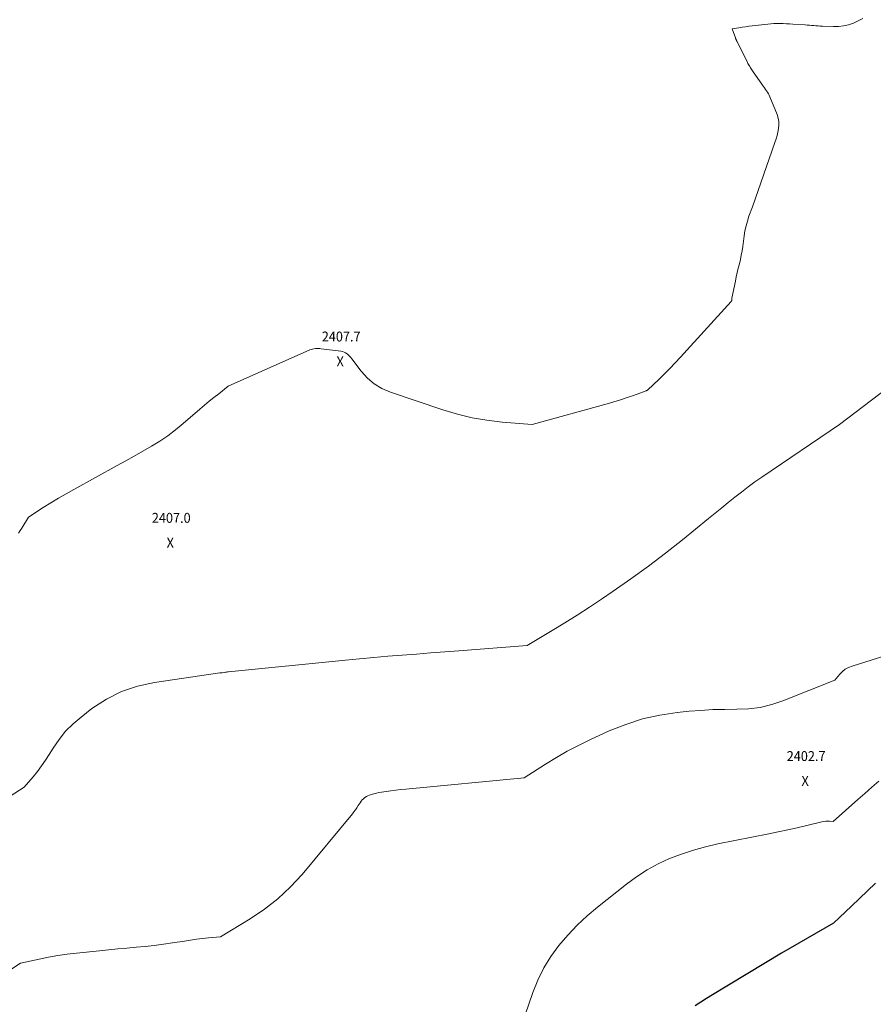
# Model space of a CAD drawing. Units: feet. Extents: x 1166890 to 1189172, y 7083870 to 7091370.
# Drawn here: x 1169909 to 1170770, y 7085325 to 7086319 of the extents above; entities that cross this region are included whole.
import ezdxf
from ezdxf.enums import TextEntityAlignment as Align

# ---------------------------------------------------------------- set-up
doc = ezdxf.new("R2010")
doc.units = ezdxf.units.FT
doc.header["$MEASUREMENT"] = 0
for name, color, linetype, lineweight in [('Level 44', 7, 'Continuous', 0), ('Level 45', 7, 'Continuous', 0), ('Level 46', 7, 'Continuous', 0)]:
    doc.layers.add(name, color=color, linetype=linetype, lineweight=lineweight)
doc.styles.add('Style-ENGINEERING', font='ENGINEERING.shx')

msp = doc.modelspace()

# ---------------------------------------------------------------- linework, layer by layer
at = {"layer": 'Level 44', "color": 32, "linetype": 'Continuous', "lineweight": 30, "elevation": 2400, "flags": 128}
msp.add_lwpolyline([(1170771.59, 7085447.64), (1170763.56, 7085439.91), (1170755.51, 7085432.2), (1170747.46, 7085424.49), (1170729.4, 7085407.21), (1170711.81, 7085397.23), (1170703.04, 7085392.21), (1170694.29, 7085387.14), (1170685.58, 7085382), (1170676.9, 7085376.82), (1170607.34, 7085334.88), (1170601.42, 7085331.24), (1170595.55, 7085327.53), (1170589.74, 7085323.71)], dxfattribs=at)
at = {"layer": 'Level 45', "color": 32, "linetype": 'Continuous', "lineweight": 0, "flags": 128}
for points, elevation in [([(1170758.81, 7086319.97), (1170754.17, 7086317.61), (1170749.43, 7086315.43), (1170744.56, 7086313.73), (1170739.6, 7086312.48), (1170734.53, 7086311.9), (1170729.37, 7086311.76), (1170718.25, 7086312.21), (1170716.06, 7086312.32), (1170713.88, 7086312.46), (1170711.7, 7086312.64), (1170709.52, 7086312.84), (1170707.35, 7086313.06), (1170705.17, 7086313.25), (1170702.99, 7086313.41), (1170700.81, 7086313.56), (1170688.23, 7086314.3), (1170685.07, 7086314.47), (1170681.91, 7086314.63), (1170678.75, 7086314.77), (1170675.59, 7086314.89), (1170672.44, 7086314.92), (1170669.28, 7086314.87), (1170666.13, 7086314.67), (1170662.99, 7086314.37), (1170647.24, 7086312.54), (1170643.91, 7086312.13), (1170640.58, 7086311.69), (1170637.27, 7086311.19), (1170633.95, 7086310.67), (1170627.33, 7086309.57), (1170630.43, 7086300.36), (1170630.57, 7086299.96), (1170630.73, 7086299.55), (1170630.89, 7086299.15), (1170631.06, 7086298.76), (1170631.25, 7086298.37), (1170631.43, 7086297.98), (1170631.62, 7086297.59), (1170631.81, 7086297.2), (1170642.57, 7086275.8), (1170643.15, 7086274.69), (1170643.75, 7086273.59), (1170644.38, 7086272.5), (1170645.02, 7086271.43), (1170645.69, 7086270.36), (1170646.37, 7086269.31), (1170647.07, 7086268.26), (1170647.77, 7086267.22), (1170657.66, 7086252.87), (1170658.68, 7086251.4), (1170659.72, 7086249.94), (1170660.77, 7086248.49), (1170661.83, 7086247.05), (1170662.84, 7086245.58), (1170663.77, 7086244.06), (1170664.58, 7086242.48), (1170665.31, 7086240.86), (1170672.59, 7086222.96), (1170673.65, 7086219.54), (1170674.31, 7086216.09), (1170674.38, 7086212.57), (1170674.06, 7086209.01), (1170673.34, 7086205.44), (1170672.5, 7086201.91), (1170671.49, 7086198.41), (1170670.37, 7086194.95), (1170647.55, 7086129.99), (1170644.07, 7086120.45), (1170642.5, 7086115.64), (1170641.14, 7086110.78), (1170640.1, 7086105.84), (1170639.29, 7086100.84), (1170637.87, 7086090.02), (1170637.21, 7086085.58), (1170636.43, 7086081.16), (1170635.49, 7086076.78), (1170634.44, 7086072.41), (1170633.34, 7086068.06), (1170632.3, 7086063.69), (1170631.32, 7086059.31), (1170630.4, 7086054.91), (1170626.95, 7086037.75), (1170626.98, 7086036.59), (1170626.93, 7086036.04), (1170626.8, 7086035.51), (1170626.55, 7086035.03), (1170626.23, 7086034.58), (1170575.09, 7085978.39), (1170569.75, 7085972.63), (1170564.32, 7085966.96), (1170558.78, 7085961.4), (1170553.16, 7085955.91), (1170542.2, 7085945.44), (1170542, 7085945.26), (1170541.79, 7085945.08), (1170541.56, 7085944.92), (1170541.34, 7085944.77), (1170541.1, 7085944.63), (1170540.86, 7085944.5), (1170540.61, 7085944.39), (1170540.35, 7085944.29), (1170527.75, 7085939.72), (1170521.17, 7085937.42), (1170514.56, 7085935.22), (1170507.89, 7085933.18), (1170501.2, 7085931.24), (1170425.62, 7085910.25), (1170395.06, 7085912.81), (1170379.89, 7085914.64), (1170364.87, 7085917.18), (1170350.07, 7085920.79), (1170335.42, 7085925.13), (1170282.51, 7085942.88), (1170274.01, 7085946.63), (1170266.15, 7085951.26), (1170259.25, 7085957.24), (1170252.99, 7085964.1), (1170243.66, 7085976.43), (1170242.54, 7085977.81), (1170241.36, 7085979.14), (1170240.09, 7085980.38), (1170238.76, 7085981.57), (1170237.33, 7085982.57), (1170235.82, 7085983.39), (1170234.18, 7085983.94), (1170232.48, 7085984.31), (1170212.72, 7085986.83), (1170211.26, 7085986.97), (1170209.81, 7085987.05), (1170208.35, 7085987.04), (1170206.89, 7085986.97), (1170205.45, 7085986.78), (1170204.04, 7085986.49), (1170202.65, 7085986.07), (1170201.3, 7085985.54), (1170119.02, 7085948.87), (1170109.34, 7085941.37), (1170104.53, 7085937.59), (1170099.77, 7085933.75), (1170095.07, 7085929.84), (1170090.41, 7085925.87), (1170073.55, 7085911.29), (1170065.9, 7085905.03), (1170058.03, 7085899.07), (1170049.84, 7085893.55), (1170041.44, 7085888.34), (1170032.86, 7085883.38), (1170024.26, 7085878.47), (1170015.62, 7085873.62), (1170006.96, 7085868.81), (1169963.29, 7085844.8), (1169955.48, 7085840.41), (1169947.74, 7085835.92), (1169940.08, 7085831.28), (1169932.48, 7085826.54), (1169917.38, 7085816.91), (1169910.67, 7085805.9), (1169909.12, 7085803.35), (1169907.59, 7085800.79)], 2408), ([(1170808.54, 7085965.67), (1170735.4, 7085910.38), (1170657.09, 7085857.21), (1170650.12, 7085852.34), (1170643.23, 7085847.34), (1170636.48, 7085842.17), (1170629.82, 7085836.87), (1170623.23, 7085831.49), (1170616.63, 7085826.1), (1170610.03, 7085820.73), (1170603.42, 7085815.36), (1170577.16, 7085794.03), (1170560.06, 7085780.52), (1170542.73, 7085767.31), (1170525.06, 7085754.57), (1170507.15, 7085742.14), (1170495.4, 7085734.21), (1170483.14, 7085726.07), (1170470.8, 7085718.06), (1170458.34, 7085710.24), (1170445.79, 7085702.54), (1170420.58, 7085687.35), (1170351.65, 7085682.07), (1170337.32, 7085680.97), (1170323, 7085679.87), (1170308.67, 7085678.75), (1170294.34, 7085677.64), (1170280.02, 7085676.47), (1170265.71, 7085675.24), (1170251.4, 7085673.93), (1170237.09, 7085672.55), (1170119.37, 7085660.81), (1170118.29, 7085660.69), (1170117.21, 7085660.54), (1170116.14, 7085660.36), (1170115.07, 7085660.16), (1170112.94, 7085659.73), (1170112.13, 7085659.75), (1170111.72, 7085659.74), (1170111.32, 7085659.73), (1170110.91, 7085659.69), (1170110.51, 7085659.65), (1170044.55, 7085650.19), (1170027.6, 7085646.4), (1170011.34, 7085640.98), (1169996.1, 7085633.13), (1169981.55, 7085623.66), (1169970.51, 7085615.19), (1169962.47, 7085608.27), (1169955, 7085600.83), (1169948.39, 7085592.61), (1169942.37, 7085583.87), (1169938.46, 7085577.47), (1169934.71, 7085571.63), (1169930.78, 7085565.91), (1169926.59, 7085560.37), (1169922.23, 7085554.97), (1169913.25, 7085544.34), (1169894.27, 7085532.21)], 2406), ([(1170780.99, 7085676.82), (1170748.1, 7085666.64), (1170744.58, 7085665.19), (1170741.3, 7085663.38), (1170738.39, 7085661.02), (1170735.72, 7085658.29), (1170730.79, 7085652.25), (1170678.39, 7085631.52), (1170667.04, 7085627.79), (1170655.53, 7085624.97), (1170643.77, 7085623.53), (1170631.83, 7085622.99), (1170619.78, 7085622.96), (1170607.74, 7085622.66), (1170595.71, 7085621.95), (1170583.7, 7085620.97), (1170571.85, 7085619.8), (1170554.16, 7085617.14), (1170536.78, 7085613.34), (1170519.87, 7085607.81), (1170503.28, 7085601.14), (1170483.63, 7085592.06), (1170472.19, 7085586.49), (1170460.9, 7085580.61), (1170449.87, 7085574.28), (1170439, 7085567.65), (1170417.52, 7085553.92), (1170297.96, 7085542.45), (1170293, 7085541.94), (1170288.05, 7085541.39), (1170283.1, 7085540.77), (1170278.16, 7085540.12), (1170273.63, 7085539.49), (1170270.97, 7085539.04), (1170268.34, 7085538.49), (1170265.74, 7085537.78), (1170263.17, 7085536.97), (1170261.47, 7085536.38), (1170259.83, 7085535.69), (1170258.26, 7085534.88), (1170256.8, 7085533.89), (1170255.41, 7085532.77), (1170254.14, 7085531.51), (1170252.95, 7085530.18), (1170251.89, 7085528.74), (1170250.92, 7085527.24), (1170250.12, 7085525.88), (1170248.75, 7085523.68), (1170247.32, 7085521.54), (1170245.78, 7085519.46), (1170244.18, 7085517.43), (1170193.37, 7085456.47), (1170181.62, 7085443.73), (1170169.12, 7085431.85), (1170155.51, 7085421.27), (1170141.15, 7085411.56), (1170111.29, 7085393.47), (1170099.06, 7085392.3), (1170092.95, 7085391.66), (1170086.85, 7085390.94), (1170080.77, 7085390.11), (1170074.7, 7085389.2), (1170062.72, 7085387.29), (1170053.57, 7085385.93), (1170044.4, 7085384.72), (1170035.21, 7085383.72), (1170026, 7085382.86), (1170016.78, 7085382.07), (1170007.56, 7085381.25), (1169998.35, 7085380.38), (1169989.14, 7085379.46), (1169965.95, 7085377.08), (1169956.46, 7085375.94), (1169947, 7085374.57), (1169937.6, 7085372.86), (1169928.23, 7085370.92), (1169909.56, 7085366.71), (1169898.72, 7085359.77)], 2404), ([(1170775.09, 7085550.53), (1170767.96, 7085544.35), (1170760.87, 7085538.12), (1170753.82, 7085531.85), (1170729.21, 7085509.8), (1170725.34, 7085510.15), (1170723.41, 7085510.23), (1170721.49, 7085510.18), (1170719.59, 7085509.94), (1170717.7, 7085509.58), (1170702.38, 7085505.83), (1170692.83, 7085503.55), (1170683.25, 7085501.37), (1170673.65, 7085499.31), (1170664.02, 7085497.34), (1170612.8, 7085487.2), (1170600.36, 7085484.35), (1170588.08, 7085481), (1170576.02, 7085476.92), (1170564.11, 7085472.35), (1170552.58, 7085466.94), (1170541.42, 7085460.94), (1170530.78, 7085454.03), (1170520.51, 7085446.52), (1170491.54, 7085423.45), (1170481.04, 7085414.52), (1170470.96, 7085405.16), (1170461.51, 7085395.16), (1170452.48, 7085384.75), (1170444.42, 7085373.65), (1170437.2, 7085362.09), (1170431.24, 7085349.83), (1170426.12, 7085337.1), (1170414.75, 7085303.84)], 2402)]:
    msp.add_lwpolyline(points, dxfattribs=dict(at, elevation=elevation))

# ---------------------------------------------------------------- texts
at = {"layer": 'Level 46', "color": 32, "linetype": 'Continuous', "lineweight": 0, "style": 'Style-ENGINEERING', "width": 0.94}
for s, p in [('2407.7', (1170232.85, 7085999.1, 2407.71)), ('X', (1170231.85, 7085974, 2407.71)), ('2407.0', (1170061.5, 7085816.15, 2407.01)), ('X', (1170060.5, 7085791.05, 2407.01)), ('2402.7', (1170701.77, 7085575.81, 2402.69)), ('X', (1170700.77, 7085550.71, 2402.69))]:
    msp.add_text(s, height=10, dxfattribs=at).set_placement(p, align=Align.MIDDLE_CENTER)

doc.saveas('drawing.dxf')
